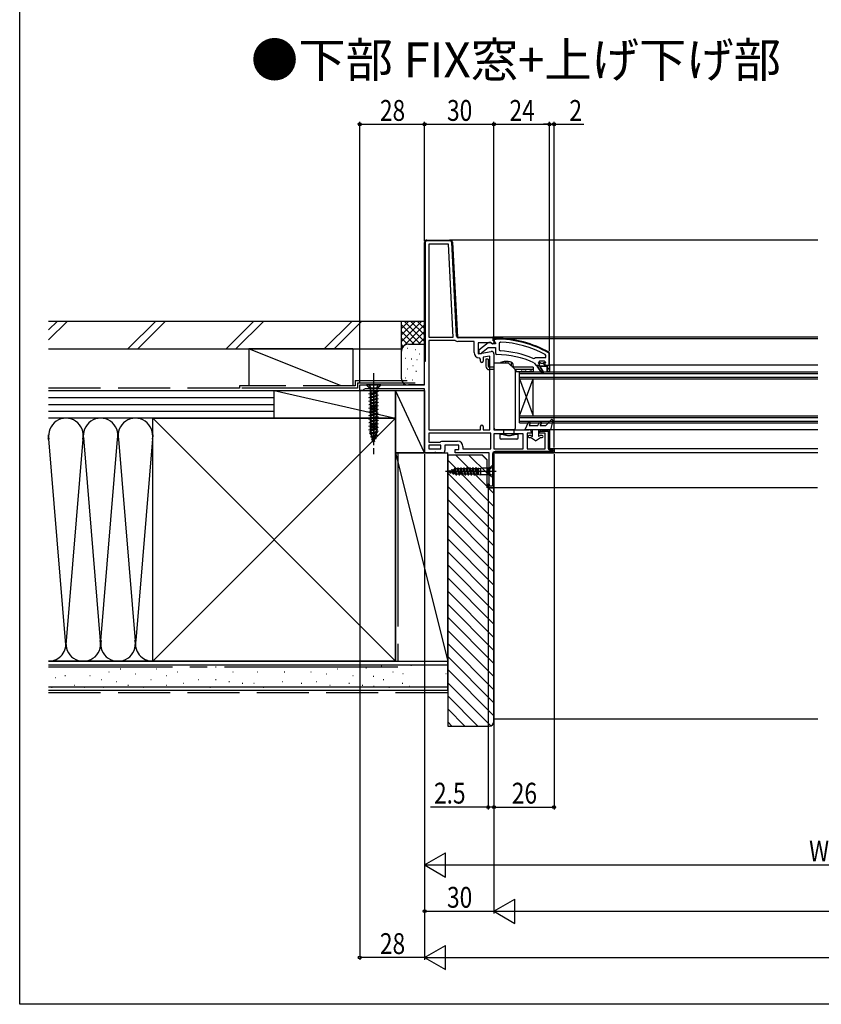
# Model space of a CAD drawing. Extents: x 0 to 1059, y 0 to 1584.
# Drawn here: x 0 to 347, y 0 to 425 of the extents above; entities that cross this region are included whole.
import ezdxf

# ---------------------------------------------------------------- set-up
doc = ezdxf.new("R2010")
doc.units = 0
doc.header["$LTSCALE"] = 5
for name, pattern in [('HIDDEN', [9.525, 6.35, -3.175]), ('YCENTER_1', [13, 10, -1, 1, -1]), ('YHIDDEN_1', [4, 3, -1])]:
    doc.linetypes.add(name, pattern=pattern)
for name, color, linetype in [('USER1', 3, 'CONTINUOUS'), ('YKK_11', 7, 'CONTINUOUS'), ('YKK_12', 2, 'CONTINUOUS'), ('YKK_13', 4, 'CONTINUOUS'), ('YKK_D', 6, 'CONTINUOUS'), ('YKK_ZWAK', 7, 'CONTINUOUS'), ('YSS_K', 3, 'CONTINUOUS')]:
    doc.layers.add(name, color=color, linetype=linetype)
doc.layers.add('YSS_KE', color=3, linetype='CONTINUOUS', lineweight=30)
doc.styles.get("Standard").update_dxf_attribs({"font": 'txt', "bigfont": 'EXTFONT'})
doc.styles.add('text-b', font='extslim2.shx', dxfattribs={"width": 0.8, "bigfont": 'extfont2.shx'})

msp = doc.modelspace()

# ---------------------------------------------------------------- linework, layer by layer
at = {"layer": 'YKK_11', "linetype": 'ByBlock', "lineweight": 30, "ltscale": 0.5}
for p, q in [((175, 267.73), (175, 329.23)), ((202.48, 285.82), (198.5, 282.71)), ((204.3, 285.43), (203.9, 285.63)), ((205.7, 285.43), (204.3, 285.43)), ((206, 287.73), (205, 287.73)), ((205, 287.73), (205, 286.63)), ((206, 287.73), (205, 287.73)), ((205, 287.73), (205, 286.63)), ((205, 286.63), (205.44, 286.14)), ((205, 286.63), (205.3, 286.63)), ((205.3, 286.63), (205.3, 287.43)), ((205.3, 287.43), (206, 287.43)), ((205.44, 286.14), (205.7, 285.84)), ((205.7, 285.84), (205.7, 285.43)), ((198.5, 282.71), (198.5, 281.23)), ((198.5, 281.23), (199.6, 281.23)), ((199.6, 281.23), (200.1, 281.71)), ((200.1, 281.71), (200.29, 282.08)), ((200.29, 282.08), (202.54, 283.83)), ((202.54, 283.83), (205.7, 283.83)), ((205.7, 283.83), (205.7, 281.23)), ((205.7, 281.23), (206.2, 280.73)), ((228.6, 281.45), (228.7, 281.28)), ((228.7, 281.28), (228.7, 276.23)), ((229, 281.28), (228.75, 281.71)), ((229, 281.28), (228.75, 281.71)), ((229, 276.23), (229, 281.28)), ((229, 276.23), (229, 281.28)), ((229, 276.23), (229, 281.28)), ((222.31, 277.16), (222.6, 276.72)), ((222.6, 276.72), (223.1, 276.23)), ((224.7, 277.83), (224.2, 277.33)), ((224.2, 277.33), (225.01, 277.33)), ((224.2, 277.33), (225.01, 277.33)), ((224.2, 277.33), (225.01, 277.33)), ((226.9, 277.83), (224.7, 277.83)), ((225.01, 277.33), (225.3, 277.07)), ((225.01, 277.33), (225.3, 277.07)), ((225.3, 277.07), (226.3, 277.07)), ((225.3, 277.07), (226.3, 277.07)), ((226.3, 277.07), (226.59, 277.33)), ((226.3, 277.07), (226.59, 277.33)), ((226.59, 277.33), (227.4, 277.33)), ((226.59, 277.33), (227.4, 277.33)), ((227.03, 276.82), (226.8, 276.53)), ((226.8, 276.53), (227.1, 276.23)), ((227.4, 277.33), (226.9, 277.83)), ((227.4, 277.33), (227.03, 276.82)), ((223.1, 276.23), (223.7, 276.23)), ((223.7, 276.23), (223.7, 275.73)), ((223.7, 275.73), (225.79, 272.6)), ((226.47, 273.02), (224.9, 275.73)), ((224.9, 275.73), (228, 275.73)), ((225.79, 272.6), (226.47, 273.02)), ((227.1, 276.23), (229, 276.23)), ((228, 275.73), (228, 273.23)), ((228, 273.23), (229, 273.23)), ((228.7, 276.23), (229, 276.23)), ((229, 273.23), (229, 276.23)), ((229, 276.23), (229, 273.23)), ((224.78, 247.63), (228.4, 247.63)), ((229, 248.23), (225.7, 248.23)), ((228.4, 247.63), (228.4, 240.53)), ((229, 240.03), (229, 248.23)), ((230.4, 238.83), (205.5, 238.83)), ((231, 240.03), (229, 240.03)), ((229.5, 239.43), (230.4, 239.43)), ((230.4, 239.43), (230.4, 238.83)), ((231, 238.23), (231, 240.03)), ((204.4, 237.73), (204.4, 223.83)), ((205, 223.23), (205, 237.73)), ((205.5, 238.23), (231, 238.23)), ((205.5, 238.23), (231, 238.23)), ((203.1, 224.73), (202.5, 224.73)), ((202.5, 224.73), (202.5, 223.23)), ((202.5, 223.23), (205, 223.23)), ((203.1, 223.83), (203.1, 224.73)), ((204.4, 223.83), (203.1, 223.83))]:
    msp.add_line(p, q, dxfattribs=at)
at = {"layer": 'YKK_11', "linetype": 'ByBlock', "lineweight": -2, "ltscale": 0.5}
for p, q in [((175, 277.73), (175, 329.23)), ((175.3, 329.23), (175.3, 277.73)), ((176, 330.23), (186.05, 330.23)), ((176, 330.23), (186.05, 330.23)), ((186.05, 329.93), (176, 329.93)), ((185.29, 328.43), (176.8, 328.43)), ((176.8, 328.43), (176.8, 288.23)), ((187.4, 288.23), (185.29, 328.43)), ((187.4, 288.23), (185.29, 328.43)), ((188.88, 288.69), (186.75, 329.27)), ((187.05, 329.28), (189.2, 288.23)), ((187.05, 329.28), (189.2, 288.23)), ((176.8, 288.23), (187.4, 288.23)), ((176.8, 286.83), (176.8, 248.23)), ((176.8, 286.83), (176.8, 248.23)), ((187.99, 286.83), (176.8, 286.83)), ((188.25, 286.76), (187.99, 286.83)), ((189.2, 288.23), (205, 288.23)), ((189.2, 288.23), (205, 288.23)), ((196.4, 286.43), (189.4, 286.43)), ((204.7, 287.93), (189.68, 287.93)), ((196.4, 281.62), (196.4, 286.43)), ((203.56, 285.83), (198.2, 285.83)), ((198.2, 285.83), (198.2, 281.03)), ((204.42, 285.29), (203.56, 285.83)), ((205, 285.61), (204.42, 285.29)), ((204.7, 286.73), (204.7, 287.93)), ((205, 286.73), (204.7, 286.73)), ((205, 288.23), (205, 286.73)), ((205, 288.23), (205, 285.61)), ((207.82, 286.1), (207.3, 285.6)), ((207.3, 285.6), (207.3, 282.79)), ((198.2, 281.03), (203.83, 282.02)), ((205, 281.03), (205, 248.23)), ((207.3, 282.79), (207.78, 282.29)), ((175.3, 277.73), (175, 277.73)), ((199.2, 278.82), (198.7, 279.32)), ((199.2, 277.92), (199.2, 278.82)), ((203.2, 280.08), (200.4, 279.59)), ((200.4, 279.59), (200.4, 277.92)), ((203.2, 248.23), (203.2, 280.08)), ((221.9, 279.09), (222.49, 279.24)), ((222.49, 279.24), (222.89, 279.43)), ((222.89, 279.43), (227.4, 279.43)), ((222.89, 279.43), (227.4, 279.43)), ((224.2, 277.31), (224.2, 277.33)), ((224.2, 277.33), (225.01, 277.33)), ((224.58, 276.82), (224.2, 277.31)), ((224.5, 276.23), (224.8, 276.53)), ((224.8, 276.53), (224.58, 276.82)), ((227.4, 280.34), (227.14, 280.78)), ((227.4, 279.43), (227.4, 280.34)), ((223.7, 275.73), (223.7, 276.23)), ((223.7, 276.23), (224.5, 276.23)), ((225.79, 272.6), (223.7, 275.73)), ((228, 275.73), (224.9, 275.73)), ((224.9, 275.73), (226.47, 273.02)), ((226.47, 273.02), (225.79, 272.6)), ((228, 273.23), (228, 275.73)), ((229, 273.23), (228, 273.23)), ((229, 276.23), (229, 273.23)), ((147, 265.23), (147, 267.73)), ((147, 267.73), (175, 267.73)), ((148.35, 265.23), (147, 265.23)), ((148.82, 265.58), (148.35, 265.23)), ((149.3, 265.93), (148.82, 265.58)), ((175, 265.93), (149.3, 265.93)), ((175, 238.23), (175, 265.93)), ((176.8, 248.23), (199.2, 248.23)), ((203.6, 246.83), (176.8, 246.83)), ((203.6, 246.83), (176.8, 246.83)), ((176.8, 246.83), (176.8, 242.93)), ((199.2, 248.23), (199.2, 249.63)), ((200.4, 249.63), (200.4, 248.23)), ((200.4, 248.23), (203.2, 248.23)), ((203.6, 240.03), (203.6, 246.83)), ((205, 248.23), (220.2, 248.23)), ((221.2, 247.23), (221.2, 246.73)), ((224.7, 246.73), (224.7, 247.23)), ((225.7, 248.23), (229, 248.23)), ((229, 248.23), (229, 240.03)), ((176.8, 242.93), (181.7, 242.93)), ((181.7, 242.93), (182.1, 243.13)), ((182.1, 243.13), (182.5, 243.33)), ((182.5, 243.33), (189.3, 243.33)), ((217.6, 246.43), (205, 246.43)), ((217.6, 246.43), (205, 246.43)), ((205, 246.43), (205, 240.03)), ((217.6, 240.03), (217.6, 246.43)), ((221.2, 246.73), (219.4, 246.73)), ((219.4, 246.73), (219.4, 240.03)), ((227.2, 246.73), (224.7, 246.73)), ((227.2, 240.03), (227.2, 246.73)), ((182, 241.53), (176.8, 241.53)), ((182, 241.53), (176.8, 241.53)), ((176.8, 241.53), (176.8, 240.03)), ((176.8, 240.03), (182, 240.03)), ((179.47, 238.42), (179.08, 238.23)), ((179.94, 238.42), (179.47, 238.42)), ((180.33, 238.23), (179.94, 238.42)), ((182, 240.03), (182, 241.53)), ((189.8, 241.53), (183.8, 241.53)), ((183.8, 241.53), (183.8, 239.23)), ((188.2, 238.23), (188.2, 239.73)), ((188.2, 239.73), (189.8, 239.73)), ((189.8, 239.73), (189.8, 241.53)), ((191.6, 241.03), (191.6, 240.03)), ((191.6, 240.03), (203.6, 240.03)), ((205, 240.03), (217.6, 240.03)), ((219.4, 240.03), (227.2, 240.03)), ((229, 240.03), (231, 240.03)), ((231, 240.03), (231, 238.23)), ((179.08, 238.23), (175, 238.23)), ((182.8, 238.23), (180.33, 238.23)), ((203, 238.23), (188.2, 238.23)), ((203, 225.32), (203, 238.23)), ((231, 238.23), (205, 238.23)), ((205, 238.23), (205, 223.23)), ((202.5, 224.73), (202.75, 225.03)), ((202.5, 223.23), (202.5, 224.73)), ((205, 223.23), (202.5, 223.23)), ((202.75, 225.03), (203, 225.32))]:
    msp.add_line(p, q, dxfattribs=at)
at = {"layer": 'YKK_11', "linetype": 'Continuous', "lineweight": 13}
for p, q in [((175, 327.69), (175.3, 327.39)), ((175.45, 330.07), (175.67, 329.85)), ((178.11, 330.23), (178.41, 329.93)), ((180.94, 330.23), (181.24, 329.93)), ((183.77, 330.23), (184.07, 329.93)), ((175, 324.86), (175.3, 324.56)), ((186.86, 327.14), (187.18, 326.82)), ((187.02, 324.16), (187.34, 323.84)), ((175, 322.03), (175.3, 321.73)), ((175, 319.2), (175.3, 318.9)), ((187.17, 321.17), (187.49, 320.85)), ((175, 316.37), (175.3, 316.07)), ((187.33, 318.19), (187.65, 317.87)), ((187.49, 315.2), (187.8, 314.88)), ((175, 313.55), (175.3, 313.25)), ((175, 310.72), (175.3, 310.42)), ((187.64, 312.22), (187.96, 311.9)), ((175, 307.89), (175.3, 307.59)), ((187.8, 309.23), (188.12, 308.91)), ((175, 305.06), (175.3, 304.76)), ((175, 302.23), (175.3, 301.93)), ((187.96, 306.25), (188.27, 305.93)), ((188.11, 303.26), (188.43, 302.94)), ((175, 299.4), (175.3, 299.1)), ((188.27, 300.28), (188.59, 299.96)), ((175, 296.58), (175.3, 296.28)), ((175, 293.75), (175.3, 293.45)), ((188.43, 297.29), (188.74, 296.97)), ((188.58, 294.31), (188.9, 293.99)), ((175, 290.92), (175.3, 290.62)), ((188.74, 291.32), (189.06, 291.01)), ((175, 288.09), (175.3, 287.79)), ((175, 285.26), (175.3, 284.96)), ((191.83, 288.23), (192.13, 287.93)), ((194.66, 288.23), (194.96, 287.93)), ((197.49, 288.23), (197.79, 287.93)), ((200.31, 288.23), (200.61, 287.93)), ((203.14, 288.23), (203.44, 287.93)), ((205, 286.89), (205.26, 286.63)), ((207, 287.72), (207.3, 287.41)), ((209.99, 287.56), (210.32, 287.23)), ((213.21, 287.16), (213.57, 286.8)), ((216.74, 286.46), (217.15, 286.05)), ((220.72, 285.31), (221.2, 284.83)), ((175, 282.43), (175.3, 282.13)), ((225.43, 283.43), (226.07, 282.79)), ((175, 279.61), (175.3, 279.31)), ((226.26, 276.94), (227.47, 275.73)), ((228.7, 280.16), (229, 279.86)), ((228.7, 277.33), (229, 277.03)), ((224.14, 276.23), (225.25, 275.12)), ((228, 275.2), (229, 274.2)), ((226.17, 248.23), (226.77, 247.63)), ((228.4, 246), (229, 245.4)), ((228.4, 243.18), (229, 242.58)), ((204.75, 238.54), (205.18, 238.11)), ((207.29, 238.83), (207.89, 238.23)), ((210.12, 238.83), (210.72, 238.23)), ((212.94, 238.83), (213.54, 238.23)), ((215.77, 238.83), (216.37, 238.23)), ((218.6, 238.83), (219.2, 238.23)), ((221.43, 238.83), (222.03, 238.23)), ((224.26, 238.83), (224.86, 238.23)), ((227.09, 238.83), (227.69, 238.23)), ((228.42, 240.33), (229.3, 239.45)), ((229.91, 238.83), (230.51, 238.23)), ((204.4, 236.06), (205, 235.46)), ((204.4, 233.23), (205, 232.63)), ((204.4, 230.41), (205, 229.81)), ((204.4, 227.58), (205, 226.98)), ((202.5, 223.82), (203.09, 223.23)), ((204.4, 224.75), (205, 224.15))]:
    msp.add_line(p, q, dxfattribs=at)
at = {"layer": 'YKK_11', "linetype": 'ByBlock', "lineweight": 30, "ltscale": 0.5}
for centre, radius, start, end in [((176, 329.23), 1, 90, 180), ((203.1, 285.03), 1, 36.8699, 128.0867), ((206, 241.73), 46, 60.3628, 90), ((206, 241.73), 46, 60.3628, 90), ((206, 241.73), 45.7, 60.3628, 90), ((206, 241.73), 39, 65.2802, 89.7099), ((225.7, 247.23), 1, 90, 156.4218), ((205.5, 237.73), 1.1, 90, 180), ((229.5, 240.53), 1.1, 180, 270)]:
    msp.add_arc(centre, radius, start, end, dxfattribs=at)
at = {"layer": 'YKK_11', "linetype": 'ByBlock', "lineweight": -2, "ltscale": 0.5}
for centre, radius, start, end in [((176, 329.23), 1, 90, 180), ((176, 329.23), 1, 90, 180), ((176, 329.23), 1, 90, 180), ((176, 329.23), 0.7, 90, 180), ((186.05, 329.23), 1, 3, 90), ((186.05, 329.23), 1, 3, 90), ((186.05, 329.23), 0.7, 3, 90), ((189.4, 288.63), 2.2, 238.4136, 270), ((189.68, 288.73), 0.8, 183, 270), ((206, 241.73), 44.4, 61.5702, 87.6501), ((198.7, 281.62), 2.3, 180, 270), ((204, 281.03), 1, 360, 100), ((206, 241.73), 40.6, 66.938, 87.4899), ((199.8, 277.92), 0.6, 180, 0), ((199.8, 249.63), 0.6, 360, 180), ((220.2, 247.23), 1, 0, 90), ((225.7, 247.23), 1, 90, 180), ((189.3, 241.03), 2.3, 0, 90), ((182.8, 239.23), 1, 270, 360)]:
    msp.add_arc(centre, radius, start, end, dxfattribs=at)
at = {"layer": 'YKK_12'}
for p, q in [((345, 330.23), (185.74, 330.23)), ((345, 288.23), (204.5, 288.23)), ((205, 287.73), (345, 287.73)), ((216, 273.23), (345, 273.23)), ((216, 272.53), (345, 272.53)), ((345, 276.23), (229, 276.23)), ((216, 270.93), (345, 270.93)), ((216, 270.23), (345, 270.23)), ((216, 254.23), (345, 254.23)), ((216, 253.53), (345, 253.53)), ((216, 251.93), (345, 251.93)), ((216, 251.23), (345, 251.23)), ((345, 248.23), (228.5, 248.23)), ((345, 240.03), (230.5, 240.03)), ((345, 238.23), (230.5, 238.23)), ((344.91, 223.23), (204.5, 223.23))]:
    msp.add_line(p, q, dxfattribs=at)
at = {"layer": 'YKK_12', "linetype": 'Continuous', "ltscale": 0.5}
for p, q in [((216, 251.23), (216, 273.23)), ((216, 254.23), (222, 270.23)), ((216, 270.23), (222, 254.23)), ((222, 254.23), (222, 270.23))]:
    msp.add_line(p, q, dxfattribs=at)
at = {"layer": 'YKK_13'}
for p, q in [((202.5, 278.73), (201.5, 278.73)), ((201.5, 278.73), (201.5, 275.73)), ((202.5, 278.73), (202.5, 275.73)), ((205, 277.23), (210.99, 277.23)), ((205, 277.23), (205, 249.23)), ((208.9, 277.49), (208.9, 277.23)), ((210.06, 277.63), (210.06, 277.23)), ((211.35, 277.09), (214.05, 274.38)), ((212.45, 277.42), (212.45, 275.99)), ((213.1, 276.63), (213.1, 275.73)), ((205, 275.23), (203, 275.23)), ((205, 274.23), (203, 274.23)), ((212.8, 275.63), (213, 275.63)), ((213, 275.43), (214.15, 275.43)), ((222, 275.23), (213.2, 275.23)), ((214.15, 275.43), (214.15, 275.23)), ((222, 274.23), (214.16, 274.23)), ((214.2, 274.03), (214.2, 248.73)), ((222, 273.23), (214.2, 273.23)), ((222, 275.23), (222, 274.23)), ((222, 274.23), (222, 273.23)), ((213.7, 248.23), (206, 248.23)), ((209.3, 248.23), (209.3, 247.93)), ((209.3, 246.7), (209.3, 247.93)), ((213.7, 246.36), (213.7, 248.23)), ((207.6, 246.53), (207.6, 244.73)), ((209.3, 246.53), (207.6, 246.53)), ((214.9, 244.23), (208.1, 244.23)), ((209.05, 246.23), (209.75, 246.23)), ((209.3, 246.7), (209.3, 246.36)), ((209.3, 246.65), (209.3, 246.7)), ((213.25, 246.23), (213.95, 246.23)), ((215.4, 246.53), (213.7, 246.53)), ((215.4, 244.73), (215.4, 246.53))]:
    msp.add_line(p, q, dxfattribs=at)
at = {"layer": 'YKK_13', "linetype": 'HIDDEN', "ltscale": 0.2}
for p, q in [((208, 277.36), (208, 277.23)), ((213.4, 275.63), (214.15, 275.43))]:
    msp.add_line(p, q, dxfattribs=at)
at = {"layer": 'YKK_13', "linetype": 'YCENTER_1', "ltscale": 0.5}
for p, q in [((153, 272.73), (153, 237.73)), ((206, 230.23), (184, 230.23))]:
    msp.add_line(p, q, dxfattribs=at)
at = {"layer": 'YKK_13', "linetype": 'Continuous'}
for p, q in [((212.8, 275.63), (213.4, 275.63)), ((214.15, 275.23), (213.2, 275.23)), ((213.4, 275.63), (213.33, 276.45)), ((213.4, 275.63), (213.33, 276.45))]:
    msp.add_line(p, q, dxfattribs=at)
at = {"layer": 'YKK_13', "linetype": 'Continuous', "ltscale": 0.5}
for p, q in [((214.34, 273.72), (214.34, 273.52)), ((214.62, 273.8), (214.62, 273.6)), ((215.41, 273.61), (215.41, 273.41)), ((216.13, 273.48), (216.13, 273.28)), ((216.91, 273.99), (216.91, 273.79)), ((217.87, 273.68), (217.87, 273.48)), ((218.63, 273.91), (218.63, 273.71)), ((219.44, 273.44), (219.44, 273.24)), ((220.63, 273.84), (220.63, 273.64)), ((221.14, 273.91), (221.14, 273.71)), ((156.1, 267.73), (149.9, 267.73)), ((149.9, 267.73), (151.45, 266.18)), ((156.1, 267.73), (149.9, 267.73)), ((149.9, 267.73), (149.9, 267.48)), ((151.45, 265.93), (149.9, 267.48)), ((156.1, 267.48), (149.9, 267.48)), ((150.9, 263.76), (155.1, 264.88)), ((151.45, 266.18), (151.45, 247.65)), ((154.55, 266.18), (151.45, 266.18)), ((154.55, 265.93), (151.45, 265.93)), ((151.45, 265.93), (151.73, 264.91)), ((153.4, 264.24), (151.45, 263.48)), ((154.29, 264.22), (151.45, 263.48)), ((154.37, 263.93), (151.45, 263.38)), ((154.28, 264.91), (151.73, 264.91)), ((151.73, 264.91), (151.73, 264.24)), ((151.8, 264.19), (151.73, 264.24)), ((151.73, 264.24), (153.4, 264.24)), ((151.8, 263.68), (153.4, 264.24)), ((151.8, 264.19), (151.8, 263.68)), ((154.2, 263.83), (151.8, 263.18)), ((154.37, 263.93), (154.2, 263.83)), ((154.2, 263.83), (154.2, 263.03)), ((154.55, 265.93), (154.28, 264.91)), ((154.28, 264.91), (154.28, 264.29)), ((154.37, 263.93), (154.28, 264.29)), ((156.1, 267.73), (154.55, 266.18)), ((154.55, 265.93), (156.1, 267.48)), ((154.55, 247.65), (154.55, 266.18)), ((156.1, 267.48), (156.1, 267.73)), ((150.9, 262.2), (155.1, 263.33)), ((150.9, 260.65), (155.1, 261.78)), ((150.9, 259.1), (155.1, 260.22)), ((151.45, 263.48), (151.8, 263.68)), ((151.45, 263.48), (151.45, 263.38)), ((151.45, 263.38), (151.8, 263.18)), ((154.55, 262.83), (151.45, 262.18)), ((154.55, 262.73), (151.45, 262.08)), ((151.45, 262.18), (151.8, 262.38)), ((151.45, 262.18), (151.45, 262.08)), ((151.45, 262.08), (151.8, 261.88)), ((154.55, 261.53), (151.45, 260.88)), ((154.55, 261.43), (151.45, 260.78)), ((151.45, 260.88), (151.8, 261.08)), ((151.45, 260.88), (151.45, 260.78)), ((151.45, 260.78), (151.8, 260.58)), ((154.55, 260.23), (151.45, 259.58)), ((154.55, 260.13), (151.45, 259.48)), ((151.45, 259.58), (151.8, 259.78)), ((151.45, 259.58), (151.45, 259.48)), ((151.8, 263.19), (151.8, 262.38)), ((154.2, 263.03), (151.8, 262.38)), ((154.2, 262.53), (151.8, 261.88)), ((151.8, 261.88), (151.8, 261.08)), ((154.2, 261.73), (151.8, 261.08)), ((154.2, 261.23), (151.8, 260.58)), ((151.8, 260.58), (151.8, 259.78)), ((154.2, 260.43), (151.8, 259.78)), ((154.2, 259.93), (151.8, 259.28)), ((154.55, 262.83), (154.2, 263.03)), ((154.55, 262.73), (154.2, 262.53)), ((154.2, 262.53), (154.2, 261.73)), ((154.55, 261.53), (154.2, 261.73)), ((154.55, 261.43), (154.2, 261.23)), ((154.2, 261.23), (154.2, 260.43)), ((154.55, 260.23), (154.2, 260.43)), ((154.55, 260.13), (154.2, 259.93)), ((154.2, 259.93), (154.2, 259.13)), ((154.55, 262.83), (154.55, 262.73)), ((154.55, 261.53), (154.55, 261.43)), ((154.55, 260.23), (154.55, 260.13)), ((150.9, 257.54), (155.1, 258.67)), ((150.9, 255.99), (155.1, 257.12)), ((150.9, 254.44), (155.1, 255.56)), ((151.45, 259.48), (151.8, 259.28)), ((154.55, 258.93), (151.45, 258.28)), ((154.55, 258.83), (151.45, 258.18)), ((151.45, 258.28), (151.8, 258.48)), ((151.45, 258.28), (151.45, 258.18)), ((151.45, 258.18), (151.8, 257.98)), ((154.55, 257.63), (151.45, 256.98)), ((154.55, 257.53), (151.45, 256.88)), ((151.45, 256.98), (151.8, 257.18)), ((151.45, 256.98), (151.45, 256.88)), ((151.45, 256.88), (151.8, 256.68)), ((154.55, 256.33), (151.45, 255.68)), ((154.55, 256.23), (151.45, 255.58)), ((151.45, 255.68), (151.8, 255.88)), ((151.45, 255.68), (151.45, 255.58)), ((151.45, 255.58), (151.8, 255.38)), ((151.8, 259.28), (151.8, 258.48)), ((154.2, 259.13), (151.8, 258.48)), ((154.2, 258.63), (151.8, 257.98)), ((151.8, 257.98), (151.8, 257.18)), ((154.2, 257.83), (151.8, 257.18)), ((154.2, 257.33), (151.8, 256.68)), ((151.8, 256.68), (151.8, 255.88)), ((154.2, 256.53), (151.8, 255.88)), ((154.2, 256.03), (151.8, 255.38)), ((151.8, 255.38), (151.8, 254.58)), ((154.55, 258.93), (154.2, 259.13)), ((154.55, 258.83), (154.2, 258.63)), ((154.2, 258.63), (154.2, 257.83)), ((154.55, 257.63), (154.2, 257.83)), ((154.55, 257.53), (154.2, 257.33)), ((154.2, 257.33), (154.2, 256.53)), ((154.55, 256.33), (154.2, 256.53)), ((154.55, 256.23), (154.2, 256.03)), ((154.2, 256.03), (154.2, 255.23)), ((154.55, 258.93), (154.55, 258.83)), ((154.55, 257.63), (154.55, 257.53)), ((154.55, 256.33), (154.55, 256.23)), ((150.9, 252.89), (155.1, 254.01)), ((150.9, 251.33), (155.1, 252.46)), ((154.55, 255.03), (151.45, 254.38)), ((154.55, 254.93), (151.45, 254.28)), ((151.45, 254.38), (151.8, 254.58)), ((151.45, 254.38), (151.45, 254.28)), ((151.45, 254.28), (151.8, 254.08)), ((154.55, 253.73), (151.45, 253.08)), ((154.55, 253.63), (151.45, 252.98)), ((151.45, 253.08), (151.8, 253.28)), ((151.45, 253.08), (151.45, 252.98)), ((151.45, 252.98), (151.8, 252.78)), ((154.55, 252.43), (151.45, 251.78)), ((154.55, 252.33), (151.45, 251.68)), ((151.45, 251.78), (151.8, 251.98)), ((151.45, 251.78), (151.45, 251.68)), ((151.45, 251.68), (151.8, 251.48)), ((154.55, 251.13), (151.45, 250.48)), ((154.55, 251.03), (151.45, 250.38)), ((154.2, 255.23), (151.8, 254.58)), ((154.2, 254.73), (151.8, 254.08)), ((151.8, 254.08), (151.8, 253.28)), ((154.2, 253.93), (151.8, 253.28)), ((154.2, 253.43), (151.8, 252.78)), ((151.8, 252.78), (151.8, 251.98)), ((154.2, 252.63), (151.8, 251.98)), ((154.2, 252.13), (151.8, 251.48)), ((151.8, 251.48), (151.8, 250.68)), ((154.2, 251.33), (151.8, 250.68)), ((154.55, 255.03), (154.2, 255.23)), ((154.55, 254.93), (154.2, 254.73)), ((154.2, 254.73), (154.2, 253.93)), ((154.55, 253.73), (154.2, 253.93)), ((154.55, 253.63), (154.2, 253.43)), ((154.2, 253.43), (154.2, 252.63)), ((154.55, 252.43), (154.2, 252.63)), ((154.55, 252.33), (154.2, 252.13)), ((154.2, 252.13), (154.2, 251.33)), ((154.55, 251.13), (154.2, 251.33)), ((154.55, 251.03), (154.2, 250.83)), ((154.55, 255.03), (154.55, 254.93)), ((154.55, 253.73), (154.55, 253.63)), ((154.55, 252.43), (154.55, 252.33)), ((154.55, 251.13), (154.55, 251.03)), ((219.74, 251.43), (218.4, 248.23)), ((220.66, 251.04), (220.24, 250.03)), ((223.9, 250.03), (224.66, 251.47)), ((229.7, 252.6), (227.4, 250.03)), ((230.39, 252.24), (229.4, 248.23)), ((150.9, 249.78), (155.1, 250.91)), ((150.9, 248.23), (155.1, 249.35)), ((151.16, 246.74), (155.1, 247.8)), ((151.45, 250.48), (151.8, 250.68)), ((151.45, 250.48), (151.45, 250.38)), ((151.45, 250.38), (151.8, 250.18)), ((154.55, 249.83), (151.45, 249.18)), ((154.55, 249.73), (151.45, 249.08)), ((151.45, 249.18), (151.8, 249.38)), ((151.45, 249.18), (151.45, 249.08)), ((151.45, 249.08), (151.8, 248.88)), ((154.55, 248.53), (151.45, 247.88)), ((154.55, 248.43), (151.45, 247.78)), ((151.45, 247.88), (151.8, 248.08)), ((151.45, 247.88), (151.45, 247.78)), ((151.45, 247.78), (151.8, 247.58)), ((153, 242.73), (151.45, 247.65)), ((154.55, 247.23), (151.45, 246.58)), ((154.55, 247.13), (151.45, 246.48)), ((151.45, 246.58), (151.8, 246.78)), ((154.2, 250.83), (151.8, 250.18)), ((151.8, 250.18), (151.8, 249.38)), ((154.2, 250.03), (151.8, 249.38)), ((154.2, 249.53), (151.8, 248.88)), ((151.8, 248.88), (151.8, 248.08)), ((154.2, 248.73), (151.8, 248.08)), ((154.2, 248.23), (151.8, 247.58)), ((151.8, 247.58), (151.8, 246.78)), ((154.2, 247.43), (151.8, 246.78)), ((154.2, 246.93), (151.94, 246.2)), ((153, 242.73), (154.55, 247.65)), ((154.2, 250.83), (154.2, 250.03)), ((154.55, 249.83), (154.2, 250.03)), ((154.55, 249.73), (154.2, 249.53)), ((154.2, 249.53), (154.2, 248.73)), ((154.55, 248.53), (154.2, 248.73)), ((154.55, 248.43), (154.2, 248.23)), ((154.2, 248.23), (154.2, 247.43)), ((154.55, 247.23), (154.2, 247.43)), ((154.55, 247.13), (154.2, 246.93)), ((154.2, 246.93), (154.2, 246.66)), ((154.55, 249.83), (154.55, 249.73)), ((154.55, 248.53), (154.55, 248.43)), ((154.55, 247.23), (154.55, 247.13)), ((229.4, 248.23), (218.4, 248.23)), ((220.24, 250.03), (223.9, 250.03)), ((221.7, 245.3), (221.7, 248.23)), ((224.2, 248.23), (224.2, 245.3)), ((225.03, 250.03), (225.54, 251)), ((225.03, 250.03), (227.4, 250.03)), ((151.45, 246.58), (151.45, 246.48)), ((151.45, 246.48), (151.94, 246.2)), ((151.61, 245.31), (154.65, 246.12)), ((154.4, 245.93), (151.85, 245.28)), ((151.85, 245.18), (154.4, 245.83)), ((151.85, 245.28), (152.17, 245.46)), ((151.85, 245.28), (151.85, 245.18)), ((151.85, 245.18), (152.34, 244.9)), ((152.17, 245.46), (151.94, 246.2)), ((152.06, 243.88), (154.11, 244.43)), ((154.04, 246.14), (152.17, 245.46)), ((153.85, 245.52), (152.34, 244.9)), ((152.58, 244.11), (152.34, 244.9)), ((152.35, 243.98), (153.9, 244.63)), ((153.9, 244.53), (152.35, 243.88)), ((152.35, 243.98), (152.58, 244.11)), ((152.35, 243.98), (152.35, 243.88)), ((152.35, 243.88), (152.71, 243.67)), ((153.63, 244.79), (152.58, 244.11)), ((153.48, 244.29), (152.71, 243.67)), ((153, 242.73), (152.71, 243.67)), ((153, 242.73), (153.2, 243.39)), ((153.3, 243.23), (153.12, 243.13)), ((153.3, 243.23), (153.14, 243.19)), ((153.3, 243.33), (153.17, 243.29)), ((153.2, 243.39), (153.48, 244.29)), ((153.3, 243.33), (153.2, 243.39)), ((153.3, 243.33), (153.3, 243.23)), ((153.9, 244.53), (153.48, 244.29)), ((153.63, 244.79), (153.85, 245.52)), ((153.9, 244.63), (153.63, 244.79)), ((154.4, 245.83), (153.85, 245.52)), ((153.9, 244.63), (153.9, 244.53)), ((154.04, 246.14), (154.2, 246.66)), ((154.4, 245.93), (154.04, 246.14)), ((154.4, 245.93), (154.4, 245.83)), ((220.85, 245.73), (220.1, 245.73)), ((220.1, 244.93), (220.73, 244.93)), ((222.95, 243.53), (220.73, 244.93)), ((221.05, 245.68), (221.7, 245.3)), ((222.95, 243.53), (225.17, 244.93)), ((224.85, 245.68), (224.2, 245.3)), ((225.8, 245.73), (225.05, 245.73)), ((225.17, 244.93), (225.8, 244.93)), ((185, 230.23), (185.3, 230.33)), ((185, 230.23), (185.82, 229.98)), ((185.45, 230.58), (185.3, 230.33)), ((185.85, 229.98), (185.3, 230.33)), ((185.55, 230.58), (185.45, 230.58)), ((186.1, 229.53), (185.45, 230.58)), ((186.2, 229.53), (185.55, 230.58)), ((185.64, 230.43), (186.49, 230.69)), ((186.36, 229.82), (185.65, 230.42)), ((186.2, 229.53), (186.36, 229.82)), ((186.36, 229.82), (187.11, 229.59)), ((186.75, 231.13), (186.49, 230.69)), ((186.49, 230.69), (187.11, 229.59)), ((186.85, 231.13), (186.75, 231.13)), ((187.4, 229.08), (186.75, 231.13)), ((186.85, 231.13), (187.01, 230.85)), ((186.85, 231.13), (187.5, 229.08)), ((187.01, 230.85), (187.69, 231.06)), ((187.69, 229.41), (187.01, 230.85)), ((188.05, 231.68), (187.69, 231.06)), ((188.41, 229.19), (187.69, 231.06)), ((188.15, 231.68), (188.05, 231.68)), ((188.05, 231.68), (188.7, 228.68)), ((188.15, 231.68), (188.29, 231.43)), ((188.8, 228.68), (188.15, 231.68)), ((189.15, 231.43), (188.29, 231.43)), ((189, 229.03), (188.29, 231.43)), ((189.35, 231.78), (189.15, 231.43)), ((189.8, 229.03), (189.15, 231.43)), ((190, 228.68), (189.35, 231.78)), ((189.45, 231.78), (189.35, 231.78)), ((190.1, 228.68), (189.45, 231.78)), ((189.45, 231.78), (189.65, 231.43)), ((190.3, 229.03), (189.65, 231.43)), ((190.45, 231.43), (189.65, 231.43)), ((190.65, 231.78), (190.45, 231.43)), ((191.1, 229.03), (190.45, 231.43)), ((191.3, 228.68), (190.65, 231.78)), ((190.75, 231.78), (190.65, 231.78)), ((191.4, 228.68), (190.75, 231.78)), ((190.75, 231.78), (190.95, 231.43)), ((191.6, 229.03), (190.95, 231.43)), ((191.75, 231.43), (190.95, 231.43)), ((191.95, 231.78), (191.75, 231.43)), ((192.4, 229.03), (191.75, 231.43)), ((192.6, 228.68), (191.95, 231.78)), ((192.05, 231.78), (191.95, 231.78)), ((192.7, 228.68), (192.05, 231.78)), ((192.05, 231.78), (192.25, 231.43)), ((192.9, 229.03), (192.25, 231.43)), ((193.05, 231.43), (192.25, 231.43)), ((193.25, 231.78), (193.05, 231.43)), ((193.7, 229.03), (193.05, 231.43)), ((193.9, 228.68), (193.25, 231.78)), ((193.35, 231.78), (193.25, 231.78)), ((194, 228.68), (193.35, 231.78)), ((193.35, 231.78), (193.55, 231.43)), ((194.2, 229.03), (193.55, 231.43)), ((194.35, 231.43), (193.55, 231.43)), ((194.55, 231.78), (194.35, 231.43)), ((195, 229.03), (194.35, 231.43)), ((195.2, 228.68), (194.55, 231.78)), ((194.65, 231.78), (194.55, 231.78)), ((195.3, 228.68), (194.65, 231.78)), ((194.65, 231.78), (194.85, 231.43)), ((195.5, 229.03), (194.85, 231.43)), ((195.65, 231.43), (194.85, 231.43)), ((195.85, 231.78), (195.65, 231.43)), ((196.3, 229.03), (195.65, 231.43)), ((195.95, 231.78), (195.85, 231.78)), ((196.5, 228.68), (195.85, 231.78)), ((195.95, 231.78), (196.15, 231.43)), ((196.6, 228.68), (195.95, 231.78)), ((196.8, 229.03), (196.15, 231.43)), ((196.96, 231.43), (196.15, 231.43)), ((197.15, 231.78), (196.95, 231.43)), ((197.6, 229.03), (196.95, 231.43)), ((197.7, 228.86), (197.15, 231.78)), ((197.25, 231.78), (197.15, 231.78)), ((197.98, 228.94), (197.25, 231.78)), ((198, 229.83), (197.25, 231.78)), ((197.25, 231.78), (197.45, 231.43)), ((197.45, 231.43), (198, 229.83)), ((197.96, 231.43), (197.45, 231.43)), ((197.96, 231.43), (198, 231.51)), ((198.5, 231.51), (198, 231.51)), ((198, 231.51), (198, 229.83)), ((198.5, 231.51), (199.34, 231.63)), ((198.5, 228.96), (198.5, 231.51)), ((202.64, 231.63), (199.34, 231.63)), ((199.34, 228.83), (199.34, 231.63)), ((203.2, 231.78), (202.64, 231.63)), ((202.64, 228.83), (202.64, 231.63)), ((203.2, 231.78), (204.75, 233.33)), ((203.2, 228.68), (203.2, 231.78)), ((205, 233.33), (204.75, 233.33)), ((204.75, 227.13), (204.75, 233.33)), ((205, 227.13), (205, 233.33)), ((186.2, 229.53), (186.1, 229.53)), ((187.4, 229.08), (187.11, 229.59)), ((187.5, 229.08), (187.4, 229.08)), ((187.5, 229.08), (187.69, 229.41)), ((187.69, 229.41), (188.41, 229.19)), ((188.7, 228.68), (188.41, 229.19)), ((188.8, 228.68), (188.7, 228.68)), ((188.8, 228.68), (189, 229.03)), ((189.8, 229.03), (189, 229.03)), ((190, 228.68), (189.8, 229.03)), ((190.1, 228.68), (190, 228.68)), ((190.1, 228.68), (190.3, 229.03)), ((191.1, 229.03), (190.3, 229.03)), ((191.3, 228.68), (191.1, 229.03)), ((191.4, 228.68), (191.3, 228.68)), ((191.4, 228.68), (191.6, 229.03)), ((192.4, 229.03), (191.6, 229.03)), ((192.6, 228.68), (192.4, 229.03)), ((192.7, 228.68), (192.6, 228.68)), ((192.7, 228.68), (192.9, 229.03)), ((193.7, 229.03), (192.9, 229.03)), ((193.9, 228.68), (193.7, 229.03)), ((194, 228.68), (193.9, 228.68)), ((194, 228.68), (194.2, 229.03)), ((195, 229.03), (194.2, 229.03)), ((195.2, 228.68), (195, 229.03)), ((195.3, 228.68), (195.2, 228.68)), ((195.3, 228.68), (195.5, 229.03)), ((196.3, 229.03), (195.5, 229.03)), ((196.5, 228.68), (196.3, 229.03)), ((196.6, 228.68), (196.5, 228.68)), ((196.6, 228.68), (196.8, 229.03)), ((197.6, 229.03), (196.8, 229.03)), ((197.69, 228.87), (197.6, 229.03)), ((197.69, 228.87), (198.06, 228.96)), ((198.5, 228.96), (198.06, 228.96)), ((198.5, 228.96), (199.34, 228.83)), ((202.64, 228.83), (199.34, 228.83)), ((203.2, 228.68), (202.64, 228.83)), ((203.2, 228.68), (204.75, 227.13)), ((204.75, 227.13), (205, 227.13))]:
    msp.add_line(p, q, dxfattribs=at)
at = {"layer": 'YKK_13', "linetype": 'YCENTER_1'}
msp.add_line((153, 268.73), (153, 241.58), dxfattribs=at)
at = {"layer": 'YKK_13', "linetype": 'YHIDDEN_1', "ltscale": 0.5}
for p, q in [((151, 267.73), (151.86, 266.02)), ((151.86, 266.02), (153, 265.73)), ((154.15, 266.02), (153, 265.73)), ((155, 267.73), (154.15, 266.02)), ((203.29, 231.38), (203, 230.23)), ((203.29, 229.09), (203, 230.23)), ((205, 232.23), (203.29, 231.38)), ((205, 228.23), (203.29, 229.09))]:
    msp.add_line(p, q, dxfattribs=at)
at = {"layer": 'YKK_13'}
for centre, radius, start, end in [((208.77, 276.34), 1.3, 129.8576, 136.5591), ((210.57, 268.73), 9, 106.617, 107.0587), ((209.1, 275.06), 2.55, 97.0483, 115.5583), ((210.4, 268.73), 9, 91.5505, 100.3272), ((208.8, 277.49), 0.1, 0, 100.3272), ((210.16, 277.63), 0.1, 91.5505, 180), ((210.4, 268.73), 9, 90, 91.5505), ((210.45, 269.07), 8.66, 79.5866, 90.3183), ((210.99, 276.73), 0.5, 45, 90), ((211.7, 275.06), 2.55, 64.4417, 82.9517), ((212.35, 277.42), 0.1, 0, 76.2149), ((210.23, 268.73), 9, 72.9413, 73.383), ((212.03, 276.34), 1.3, 5, 50.1424), ((213.2, 276.63), 0.1, 14.1008, 180), ((212.03, 276.34), 1.3, 5, 14.1008), ((203, 275.73), 1.5, 180, 270), ((203, 275.73), 0.5, 180, 270), ((213, 275.73), 0.1, 270, 0), ((213.7, 274.03), 0.5, 0, 45), ((206, 249.23), 1, 180, 210), ((206, 249.23), 1, 210.0007, 269.9993), ((213.7, 248.73), 0.5, 270, 0), ((208.1, 244.73), 0.5, 180, 270), ((214.9, 244.73), 0.5, 270, 0)]:
    msp.add_arc(centre, radius, start, end, dxfattribs=at)
at = {"layer": 'YKK_13', "linetype": 'Continuous', "ltscale": 0.5}
for centre, radius, start, end in [((220.2, 251.23), 0.5, 337.2528, 157.2528), ((225.1, 251.23), 0.5, 332.1352, 152.1352), ((230, 252.33), 0.4, 346.1348, 138.1134), ((220.1, 245.33), 0.4, 89.9978, 270), ((220.85, 245.33), 0.4, 59.9984, 90), ((225.05, 245.33), 0.4, 90, 119.9989), ((225.8, 245.33), 0.4, 270, 89.9978)]:
    msp.add_arc(centre, radius, start, end, dxfattribs=at)
at = {"layer": 'YKK_13'}
for centre, major_axis, ratio, start_param, end_param in [((211.5, 246.53), (3.9, 0), 0.09888, 3.141593, 4.032977), ((211.5, 247.98), (3.9, 0), 0.57735, 4.032977, 4.712389), ((211.5, 246.36), (2.2, 0), 0.09888, 3.141593, 3.793058), ((211.5, 247), (2.2, 0), 0.57735, 3.793058, 4.712389), ((211.5, 247.98), (3.9, 0), 0.57735, 4.712389, 5.391801), ((211.5, 247), (2.2, 0), 0.57735, 4.712389, 5.63172), ((211.5, 246.36), (2.2, 0), 0.09888, 5.63172, 6.283185), ((211.5, 246.53), (3.9, 0), 0.09888, 5.391801, 6.283185)]:
    msp.add_ellipse(centre, major_axis=major_axis, ratio=ratio, start_param=start_param, end_param=end_param, dxfattribs=at)
at = {"layer": 'YKK_D'}
for p, q in [((147, 268.23), (147, 381.23)), ((147, 380.23), (175, 380.23)), ((175, 329.68), (175, 381.23)), ((175, 330.23), (175, 381.23)), ((175, 380.23), (205, 380.23)), ((205, 288.73), (205, 381.23)), ((205, 288.73), (205, 381.23)), ((205, 380.23), (229, 380.23)), ((229, 380.23), (226.45, 380.23)), ((229, 282.28), (229, 381.23)), ((229, 282.28), (229, 381.23)), ((229, 380.23), (231, 380.23)), ((231, 240.53), (231, 381.23)), ((231, 380.23), (243.9, 380.23)), ((147, 264.73), (147, 19.23)), ((175, 237.73), (175, 19.23)), ((175, 237.73), (175, 39.23)), ((175, 237.73), (175, 19.23)), ((175, 237.73), (175, 59.23)), ((205, 236.73), (205, 39.23)), ((231, 237.73), (231, 84.23)), ((202.5, 222.73), (202.5, 84.23)), ((205, 222.73), (205, 39.23)), ((205, 222.73), (205, 84.23)), ((205, 222.73), (205, 84.23)), ((202.5, 85.23), (177.6, 85.23)), ((205, 85.23), (202.5, 85.23)), ((205, 85.23), (207.55, 85.23)), ((205, 85.23), (231, 85.23)), ((185.5, 60.23), (507.5, 60.23)), ((175, 40.23), (205, 40.23)), ((215.5, 40.23), (834.5, 40.23)), ((175, 20.23), (147, 20.23)), ((185.5, 20.23), (864.5, 20.23))]:
    msp.add_line(p, q, dxfattribs=at)
at = {"layer": 'YKK_D', "lineweight": -2}
for p, q in [((175, 60.23), (184.09, 65.48)), ((184.09, 54.98), (184.09, 65.48)), ((175, 60.23), (184.09, 54.98)), ((175, 60.23), (193.19, 60.23)), ((205, 40.23), (214.09, 45.48)), ((214.09, 34.98), (214.09, 45.48)), ((205, 40.23), (214.09, 34.98)), ((205, 40.23), (223.19, 40.23)), ((175, 20.23), (184.09, 25.48)), ((184.09, 14.98), (184.09, 25.48)), ((175, 20.23), (184.09, 14.98)), ((175, 20.23), (193.19, 20.23))]:
    msp.add_line(p, q, dxfattribs=at)
at = {"layer": 'YKK_D', "linetype": 'ByBlock', "lineweight": -2}
for centre, radius in [((147, 380.23), 0.637), ((175, 380.23), 0.637), ((175, 380.23), 0.637), ((205, 380.23), 0.637), ((205, 380.23), 0.638), ((229, 380.23), 0.638), ((229, 380.23), 0.637), ((231, 380.23), 0.637), ((202.5, 85.23), 0.637), ((205, 85.23), 0.637), ((205, 85.23), 0.637), ((231, 85.23), 0.637), ((175, 40.23), 0.637), ((147, 20.23), 0.637)]:
    msp.add_circle(centre, radius, dxfattribs=at)
at = {"layer": 'YKK_ZWAK'}
msp.add_lwpolyline([(0, 0), (0, 1530), (1050, 1530), (1050, 0)], close=True, dxfattribs=at)
at = {"layer": 'YSS_K', "linetype": 'Continuous', "ltscale": 1.5}
for p, q in [((12.5, 291.36), (16.37, 295.23)), ((12.5, 287.12), (20.61, 295.23)), ((46.79, 283.23), (58.79, 295.23)), ((51.04, 283.23), (63.04, 295.23)), ((89.22, 283.23), (101.22, 295.23)), ((93.46, 283.23), (105.46, 295.23)), ((131.65, 283.23), (143.65, 295.23)), ((135.89, 283.23), (147.89, 295.23)), ((165, 295.23), (175, 295.23)), ((165, 282.23), (165, 295.23)), ((173.86, 295.23), (165, 286.37)), ((171.03, 295.23), (165, 289.2)), ((168.2, 295.23), (165, 292.03)), ((165.37, 295.23), (165, 294.86)), ((175, 286.37), (166.14, 295.23)), ((175, 289.2), (168.97, 295.23)), ((175, 292.03), (171.8, 295.23)), ((175, 294.86), (174.63, 295.23)), ((175, 293.55), (165, 283.55)), ((173.31, 285.23), (165, 293.55)), ((170.49, 285.23), (165, 290.72)), ((175, 290.72), (169.51, 285.23)), ((167.67, 285.21), (165, 287.89)), ((165.79, 284.27), (165, 285.06)), ((168, 285.23), (175, 285.23)), ((175, 287.89), (172.33, 285.21)), ((139, 267.23), (99, 283.23)), ((99, 283.23), (99, 267.23)), ((144, 283.23), (99, 283.23)), ((144, 283.23), (144, 267.23)), ((165, 270.23), (165, 282.23)), ((167.81, 283.4), (167.61, 283.4)), ((171.14, 282.74), (170.94, 282.74)), ((173, 280.91), (172.8, 280.91)), ((166.8, 279.07), (166.6, 279.07)), ((169.47, 278.73), (169.27, 278.73)), ((171.81, 278.4), (171.61, 278.4)), ((167.81, 274.39), (167.61, 274.39)), ((170.08, 275.94), (169.88, 275.94)), ((171.48, 273.39), (171.28, 273.39)), ((166.8, 270.55), (166.6, 270.55)), ((169.81, 269.72), (169.61, 269.72)), ((12.5, 265.23), (110, 265.23)), ((99, 265.23), (144, 265.23)), ((110, 253.23), (110, 265.23)), ((110, 253.23), (110, 265.23)), ((110, 265.23), (162.5, 265.23)), ((110, 265.23), (162.5, 253.23)), ((162.5, 238.23), (162.5, 265.23)), ((162.5, 265.23), (175, 265.23)), ((175, 238.23), (162.5, 265.23)), ((162.5, 265.23), (162.5, 253.23)), ((174.7, 267.73), (168, 267.73)), ((175, 265.23), (175, 238.23)), ((12.5, 262.23), (110, 262.23)), ((12.5, 259.23), (110, 259.23)), ((12.5, 256.23), (110, 256.23)), ((110, 253.23), (12.5, 253.23)), ((57.5, 253.23), (12.5, 253.23)), ((162.5, 148.23), (57.5, 253.23)), ((162.5, 253.23), (57.5, 148.23)), ((162.5, 253.23), (110, 253.23)), ((20, 155.35), (12.5, 246.13)), ((27.34, 244.17), (20, 155.35)), ((27.61, 244.79), (35, 155.35)), ((35, 155.35), (42.34, 244.2)), ((42.66, 244.2), (50, 155.35)), ((57.49, 246.04), (50.16, 157.26)), ((162.5, 238.23), (185, 238.23)), ((162.5, 148.23), (162.5, 238.23)), ((162.5, 238.23), (185, 148.23)), ((175, 238.23), (162.5, 238.23)), ((185, 148.23), (185, 238.23)), ((57.5, 148.23), (12.5, 148.23)), ((12.5, 146.73), (185, 146.73)), ((14, 145.67), (13.8, 145.67)), ((23.89, 145.67), (23.69, 145.67)), ((30.49, 146.49), (30.29, 146.49)), ((43.67, 144.84), (43.47, 144.84)), ((52.74, 146.49), (52.54, 146.49)), ((59.33, 144.84), (59.13, 144.84)), ((75.82, 145.67), (75.62, 145.67)), ((84.88, 145.67), (84.68, 145.67)), ((98.07, 145.67), (97.87, 145.67)), ((108.78, 145.67), (108.58, 145.67)), ((121.08, 145.67), (120.88, 145.67)), ((137.56, 144.84), (137.36, 144.84)), ((145.8, 145.67), (145.6, 145.67)), ((149.89, 145.23), (149.69, 145.23)), ((156.52, 146.01), (156.32, 146.01)), ((162.5, 148.23), (185, 148.23)), ((169.32, 146.4), (169.12, 146.4)), ((15.65, 141.05), (15.45, 141.05)), ((19.77, 141.87), (19.57, 141.87)), ((30.49, 141.87), (30.29, 141.87)), ((38.73, 143.52), (38.53, 143.52)), ((50.27, 142.69), (50.07, 142.69)), ((63.45, 141.87), (63.25, 141.87)), ((68.4, 143.52), (68.2, 143.52)), ((92.3, 143.52), (92.1, 143.52)), ((103.01, 143.52), (102.81, 143.52)), ((114.55, 143.52), (114.35, 143.52)), ((126.02, 143.52), (125.82, 143.52)), ((132.61, 142.69), (132.41, 142.69)), ((144.15, 141.87), (143.95, 141.87)), ((153.01, 141.62), (152.81, 141.62)), ((161.46, 143.52), (161.26, 143.52)), ((165.81, 142.78), (165.61, 142.78)), ((184.38, 142.78), (184.18, 142.78)), ((12.5, 137.23), (185, 137.23)), ((14, 136.93), (13.8, 136.93)), ((23.89, 137.75), (23.69, 137.75)), ((28.02, 136.93), (27.82, 136.93)), ((35.43, 140.22), (35.23, 140.22)), ((36.26, 136.93), (36.06, 136.93)), ((42.03, 139.4), (41.83, 139.4)), ((46.97, 137.75), (46.77, 137.75)), ((53.56, 136.93), (53.36, 136.93)), ((56.86, 140.22), (56.66, 140.22)), ((63.45, 137.75), (63.25, 137.75)), ((70.87, 138.57), (70.67, 138.57)), ((77.46, 140.22), (77.26, 140.22)), ((82.41, 136.93), (82.21, 136.93)), ((84.88, 140.22), (84.68, 140.22)), ((90.65, 139.4), (90.45, 139.4)), ((96.42, 138.57), (96.22, 138.57)), ((101.37, 138.57), (101.17, 138.57)), ((105.49, 136.93), (105.29, 136.93)), ((113.73, 139.4), (113.53, 139.4)), ((121.9, 138.57), (121.7, 138.57)), ((128.49, 139.4), (128.29, 139.4)), ((134.26, 137.75), (134.06, 137.75)), ((142.5, 138.57), (142.3, 138.57)), ((148.27, 137.75), (148.07, 137.75)), ((153.2, 137.33), (153, 137.33)), ((157.34, 140.22), (157.14, 140.22)), ((159.81, 136.93), (159.61, 136.93)), ((165.58, 138.57), (165.38, 138.57)), ((168.54, 137.33), (168.34, 137.33)), ((345, 123.23), (205, 123.23))]:
    msp.add_line(p, q, dxfattribs=at)
at = {"layer": 'YSS_K', "linetype": 'Continuous'}
for p, q in [((185, 235.11), (205, 215.11)), ((188.54, 237.23), (202, 223.77)), ((194.2, 237.23), (202, 229.43)), ((199.85, 237.23), (202, 235.08)), ((185, 229.46), (205, 209.46)), ((185, 223.8), (205, 203.8)), ((202.54, 223.23), (205, 220.77)), ((185, 218.14), (205, 198.14)), ((185, 212.49), (205, 192.49)), ((185, 206.83), (205, 186.83)), ((185, 201.17), (205, 181.17)), ((185, 195.52), (205, 175.52)), ((185, 189.86), (205, 169.86)), ((185, 184.2), (205, 164.2)), ((185, 178.54), (205, 158.54)), ((185, 172.89), (205, 152.89)), ((185, 167.23), (205, 147.23)), ((185, 161.57), (205, 141.57)), ((185, 155.92), (205, 135.92)), ((185, 150.26), (205, 130.26)), ((185, 144.6), (205, 124.6)), ((185, 138.95), (203.62, 120.33)), ((185, 133.29), (198.06, 120.23)), ((185, 127.63), (192.4, 120.23)), ((185, 121.98), (186.74, 120.23))]:
    msp.add_line(p, q, dxfattribs=at)
at = {"layer": 'YSS_K', "linetype": 'YHIDDEN_1', "ltscale": 1.5}
msp.add_line((12.5, 134.73), (185, 134.73), dxfattribs=at)
at = {"layer": 'YSS_K', "linetype": 'Continuous', "ltscale": 1.5}
for centre, radius, start, end in [((168, 282.23), 3, 90, 180), ((167.61, 270.31), 2.61, 181.7376, 278.6512), ((20, 245.73), 7.5, 348.2162, 191.7833), ((35, 245.73), 7.5, 348.2162, 191.7833), ((50, 245.73), 7.5, 348.2162, 191.7833), ((5, 245.73), 7.5, 348.2162, 0), ((12.5, 155.73), 7.5, 270, 11.7835), ((27.5, 155.73), 7.5, 168.2165, 11.7835), ((42.5, 155.73), 7.5, 168.2165, 11.7835), ((57.5, 155.73), 7.5, 168.2165, 270)]:
    msp.add_arc(centre, radius, start, end, dxfattribs=at)
at = {"layer": 'YSS_KE', "linetype": 'Continuous', "ltscale": 1.5}
for p, q in [((12.5, 295.23), (165, 295.23)), ((165, 283.23), (165, 295.23)), ((12.5, 283.23), (165, 283.23)), ((146, 268.58), (171, 268.58)), ((146, 268.58), (146, 266.23)), ((146, 266.23), (96, 266.23)), ((57.5, 253.23), (162.5, 253.23)), ((57.5, 239.27), (57.5, 253.23)), ((162.5, 253.23), (162.5, 148.23)), ((57.5, 148.23), (57.5, 245.73)), ((12.5, 148.23), (185, 148.23)), ((162.5, 148.23), (57.5, 148.23)), ((185, 135.73), (185, 148.23)), ((12.5, 135.73), (185, 135.73))]:
    msp.add_line(p, q, dxfattribs=at)
at = {"layer": 'YSS_KE', "linetype": 'YHIDDEN_1', "ltscale": 1.5}
for p, q in [((145, 269.58), (171, 269.58)), ((145, 269.58), (145, 267.23)), ((95, 266.23), (12.5, 266.23)), ((145, 267.23), (95, 267.23)), ((95, 267.23), (95, 266.23))]:
    msp.add_line(p, q, dxfattribs=at)
at = {"layer": 'YSS_KE', "linetype": 'YCENTER_1', "ltscale": 1.5}
for p, q in [((163.5, 238.23), (163.5, 145.73)), ((163.5, 145.73), (12.5, 145.73))]:
    msp.add_line(p, q, dxfattribs=at)
at = {"layer": 'YSS_KE', "linetype": 'ByBlock', "lineweight": -2, "ltscale": 0.5}
for p, q in [((185, 237.23), (185, 120.23)), ((200, 237.23), (185, 237.23)), ((202, 235.23), (200, 237.23)), ((202, 223.23), (202, 235.23)), ((205, 223.23), (202, 223.23)), ((205, 122.23), (205, 223.23)), ((185, 120.23), (203, 120.23))]:
    msp.add_line(p, q, dxfattribs=at)
msp.add_arc((203, 122.23), 2, 270, 360, dxfattribs=at)

# ---------------------------------------------------------------- texts
at = {"layer": 'USER1'}
msp.add_text('●下部 FIX窓+上げ下げ部', height=15, dxfattribs=at).set_placement((99.94, 400.58))
at = {"layer": 'YKK_D', "style": 'text-b', "width": 0.8}
for s, p in [('28', (155.72, 381.73)), ('2', (237.6, 381.73)), ('2.5', (179.1, 86.73)), ('26', (212.72, 86.73)), ('WF', (341.22, 61.73)), ('30', (184.72, 41.73)), ('28', (155.72, 21.73))]:
    msp.add_text(s, height=9, dxfattribs=at).set_placement(p)
for s, rotation, p in [('30', 0, (184.72, 381.73)), ('24', 360, (211.72, 381.73))]:
    msp.add_text(s, height=9, rotation=rotation, dxfattribs=at).set_placement(p)

doc.saveas('drawing.dxf')
